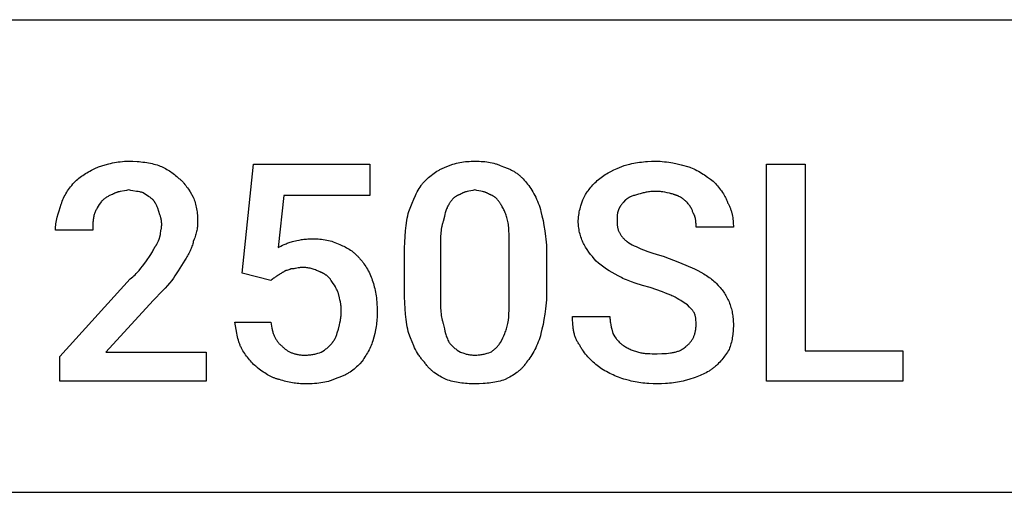
# Model space of a CAD drawing. Units: millimetres. Extents: x 0 to 27000, y -35 to 18400.
# Drawn here: x 9056 to 9984, y 6400 to 6846 of the extents above; entities that cross this region are included whole.
import ezdxf

# ---------------------------------------------------------------- set-up
doc = ezdxf.new("R2010")
doc.units = ezdxf.units.MM
doc.header["$MEASUREMENT"] = 0
doc.layers.add('- TAB', color=4, linetype='Continuous', true_color=0x00ffff)
doc.layers.add('- TITLES', color=7, linetype='Continuous', true_color=0x7fffbf)

msp = doc.modelspace()

# ---------------------------------------------------------------- linework, layer by layer
at = {"layer": '- TAB'}
for points in [[(4500, 6845.56), (27000, 6845.56)], [(9000, 6400), (11250, 6400)]]:
    msp.add_lwpolyline(points, dxfattribs=at)
at = {"layer": '- TITLES'}
for points in [[(9108.42, 6693.2), (9109.45, 6694.2), (9110.51, 6695.17), (9111.62, 6696.11), (9112.75, 6697.03), (9113.93, 6697.92), (9115.15, 6698.79), (9116.42, 6699.65), (9117.73, 6700.48), (9119.08, 6701.3), (9120.49, 6702.1), (9121.95, 6702.89), (9123.46, 6703.68), (9126.66, 6705.22), (9130.09, 6706.74)], [(9130.09, 6706.74), (9133.2, 6707.75), (9136.44, 6708.73), (9139.8, 6709.65), (9141.53, 6710.07), (9143.29, 6710.47), (9145.09, 6710.83), (9146.91, 6711.16), (9148.77, 6711.45), (9150.66, 6711.7), (9152.58, 6711.89), (9154.53, 6712.04), (9156.51, 6712.13), (9158.53, 6712.16)], [(9158.53, 6712.16), (9162.53, 6712.1), (9166.4, 6711.91), (9168.29, 6711.77), (9170.15, 6711.59), (9171.97, 6711.38), (9173.77, 6711.15), (9175.53, 6710.88), (9177.26, 6710.57), (9178.96, 6710.24), (9180.62, 6709.88), (9182.26, 6709.48), (9183.86, 6709.05), (9185.43, 6708.59), (9186.97, 6708.1)], [(9186.97, 6708.1), (9188.24, 6707.57), (9189.51, 6707.02), (9190.77, 6706.43), (9192.03, 6705.81), (9193.28, 6705.16), (9194.52, 6704.48), (9195.75, 6703.77), (9196.96, 6703.02), (9198.16, 6702.24), (9199.34, 6701.43), (9200.5, 6700.59), (9201.64, 6699.72), (9202.75, 6698.81), (9203.84, 6697.88), (9204.9, 6696.91), (9205.93, 6695.91)], [(9265.53, 6606.52), (9276.37, 6709.45), (9386.07, 6709.45), (9386.07, 6679.66), (9304.81, 6679.66), (9299.39, 6630.9)], [(9436.19, 6691.85), (9438.73, 6694.32), (9440.01, 6695.5), (9441.29, 6696.65), (9442.58, 6697.76), (9443.88, 6698.82), (9445.19, 6699.84), (9446.52, 6700.82), (9447.86, 6701.75), (9449.22, 6702.63), (9450.6, 6703.45), (9451.29, 6703.85), (9452, 6704.23), (9452.71, 6704.59), (9453.42, 6704.94), (9454.14, 6705.28), (9454.87, 6705.6), (9455.61, 6705.91), (9456.35, 6706.2), (9457.1, 6706.48), (9457.86, 6706.74)], [(9457.86, 6706.74), (9458.62, 6707.12), (9459.4, 6707.47), (9460.18, 6707.82), (9460.97, 6708.14), (9461.76, 6708.46), (9462.56, 6708.75), (9463.37, 6709.04), (9464.19, 6709.3), (9465.83, 6709.8), (9467.5, 6710.24), (9469.19, 6710.64), (9470.89, 6710.98), (9472.62, 6711.27), (9474.35, 6711.52), (9476.1, 6711.72), (9477.86, 6711.89), (9479.62, 6712.01), (9481.39, 6712.1), (9483.17, 6712.15), (9484.95, 6712.16)], [(9484.95, 6712.16), (9486.95, 6712.15), (9488.89, 6712.1), (9490.77, 6712.01), (9492.61, 6711.89), (9494.39, 6711.72), (9496.14, 6711.52), (9497.84, 6711.27), (9499.51, 6710.98), (9501.14, 6710.64), (9502.75, 6710.24), (9504.33, 6709.8), (9505.12, 6709.56), (9505.9, 6709.3), (9506.67, 6709.04), (9507.45, 6708.75), (9508.22, 6708.46), (9508.98, 6708.14), (9510.51, 6707.47), (9512.04, 6706.74)], [(9512.04, 6706.74), (9512.92, 6706.48), (9513.78, 6706.2), (9514.63, 6705.91), (9515.47, 6705.6), (9516.29, 6705.28), (9517.09, 6704.94), (9517.88, 6704.59), (9518.66, 6704.23), (9519.42, 6703.85), (9520.17, 6703.45), (9520.91, 6703.05), (9521.63, 6702.63), (9522.34, 6702.19), (9523.04, 6701.75), (9523.72, 6701.29), (9524.39, 6700.82), (9525.06, 6700.34), (9525.7, 6699.84), (9526.34, 6699.34), (9526.97, 6698.82), (9527.58, 6698.29), (9528.19, 6697.76), (9528.78, 6697.21), (9529.37, 6696.65), (9530.51, 6695.5), (9531.61, 6694.32), (9532.67, 6693.1), (9533.71, 6691.85)], [(9602.78, 6695.91), (9604.05, 6696.89), (9605.33, 6697.82), (9606.61, 6698.7), (9607.9, 6699.53), (9609.21, 6700.32), (9610.54, 6701.08), (9611.9, 6701.8), (9613.28, 6702.51), (9616.14, 6703.88), (9619.16, 6705.24), (9625.81, 6708.1)], [(9625.81, 6708.1), (9629.37, 6709.05), (9631.15, 6709.48), (9632.94, 6709.88), (9634.74, 6710.24), (9636.55, 6710.57), (9638.36, 6710.88), (9640.2, 6711.15), (9642.05, 6711.38), (9643.92, 6711.59), (9645.8, 6711.77), (9647.71, 6711.91), (9651.6, 6712.1), (9655.61, 6712.16)], [(9655.61, 6712.16), (9657.64, 6712.13), (9659.67, 6712.04), (9661.69, 6711.89), (9663.71, 6711.7), (9665.72, 6711.45), (9667.72, 6711.16), (9669.71, 6710.83), (9671.69, 6710.47), (9675.59, 6709.65), (9679.41, 6708.73), (9686.76, 6706.74)], [(9686.76, 6706.74), (9687.52, 6706.48), (9688.28, 6706.21), (9689.8, 6705.61), (9691.32, 6704.95), (9692.83, 6704.25), (9694.33, 6703.49), (9695.83, 6702.7), (9697.31, 6701.86), (9698.78, 6700.99), (9700.23, 6700.08), (9701.66, 6699.15), (9704.47, 6697.22), (9707.18, 6695.23), (9709.78, 6693.2)], [(9205.93, 6695.91), (9206.44, 6695.52), (9206.94, 6695.12), (9207.42, 6694.7), (9207.91, 6694.26), (9208.38, 6693.82), (9208.85, 6693.36), (9209.31, 6692.88), (9209.77, 6692.4), (9210.21, 6691.9), (9210.66, 6691.39), (9211.53, 6690.34), (9212.38, 6689.25), (9213.21, 6688.12), (9214.03, 6686.96), (9214.84, 6685.78), (9216.41, 6683.34), (9219.48, 6678.3)], [(9587.88, 6678.3), (9589.41, 6680.78), (9590.97, 6683.15), (9591.78, 6684.29), (9592.6, 6685.42), (9593.44, 6686.53), (9594.32, 6687.61), (9595.22, 6688.68), (9596.16, 6689.74), (9597.14, 6690.79), (9598.17, 6691.82), (9599.24, 6692.85), (9600.36, 6693.87), (9601.54, 6694.89), (9602.78, 6695.91)], [(9094.87, 6671.53), (9095.4, 6673.04), (9095.95, 6674.52), (9096.55, 6675.97), (9097.18, 6677.39), (9097.85, 6678.79), (9098.56, 6680.17), (9099.32, 6681.53), (9100.12, 6682.87), (9100.97, 6684.2), (9101.87, 6685.51), (9102.82, 6686.81), (9103.82, 6688.1), (9104.88, 6689.38), (9106, 6690.66), (9107.18, 6691.93), (9108.42, 6693.2)], [(9158.53, 6685.07), (9157.51, 6684.83), (9156.5, 6684.62), (9154.49, 6684.25), (9150.57, 6683.55), (9149.63, 6683.35), (9148.7, 6683.13), (9148.25, 6683.01), (9147.8, 6682.88), (9147.35, 6682.74), (9146.91, 6682.6), (9146.48, 6682.44), (9146.05, 6682.27), (9145.63, 6682.1), (9145.22, 6681.91), (9144.81, 6681.7), (9144.41, 6681.49), (9144.21, 6681.37), (9144.02, 6681.26), (9143.82, 6681.13), (9143.63, 6681.01)], [(9172.07, 6682.36), (9171.69, 6682.49), (9171.31, 6682.6), (9170.55, 6682.81), (9169.78, 6683), (9169.01, 6683.17), (9167.43, 6683.46), (9165.81, 6683.72), (9162.36, 6684.27), (9160.5, 6684.62), (9159.53, 6684.83), (9158.53, 6685.07)], [(9422.64, 6664.76), (9425.71, 6672.61), (9427.29, 6676.3), (9428.91, 6679.82), (9429.74, 6681.51), (9430.59, 6683.16), (9431.46, 6684.74), (9432.36, 6686.28), (9433.27, 6687.76), (9434.22, 6689.18), (9434.7, 6689.87), (9435.19, 6690.54), (9435.68, 6691.2), (9436.19, 6691.85)], [(9484.95, 6685.07), (9483.95, 6684.83), (9482.98, 6684.62), (9481.12, 6684.25), (9479.35, 6683.91), (9477.67, 6683.55), (9476.85, 6683.35), (9476.05, 6683.13), (9475.65, 6683.01), (9475.25, 6682.88), (9474.86, 6682.74), (9474.47, 6682.6), (9474.08, 6682.44), (9473.7, 6682.27), (9473.31, 6682.1), (9472.93, 6681.91), (9472.55, 6681.7), (9472.17, 6681.49), (9471.78, 6681.26), (9471.4, 6681.01)], [(9498.49, 6681.01), (9498.11, 6681.26), (9497.73, 6681.49), (9497.35, 6681.7), (9496.97, 6681.91), (9496.58, 6682.1), (9496.2, 6682.27), (9495.81, 6682.44), (9495.42, 6682.6), (9495.03, 6682.74), (9494.64, 6682.88), (9494.25, 6683.01), (9493.85, 6683.13), (9493.04, 6683.35), (9492.23, 6683.55), (9490.54, 6683.91), (9488.78, 6684.25), (9486.92, 6684.62), (9485.95, 6684.83), (9484.95, 6685.07)], [(9533.71, 6691.85), (9534.72, 6690.54), (9535.73, 6689.18), (9536.74, 6687.76), (9537.73, 6686.28), (9538.7, 6684.74), (9539.66, 6683.16), (9540.59, 6681.51), (9541.49, 6679.82), (9542.37, 6678.09), (9543.2, 6676.3), (9544, 6674.48), (9544.75, 6672.61), (9545.46, 6670.7), (9546.11, 6668.75), (9546.71, 6666.77), (9547.25, 6664.76)], [(9709.78, 6693.2), (9711.81, 6691.1), (9712.81, 6690.01), (9713.8, 6688.88), (9714.78, 6687.72), (9715.73, 6686.53), (9716.67, 6685.31), (9717.57, 6684.06), (9718.44, 6682.77), (9719.28, 6681.45), (9720.08, 6680.11), (9720.46, 6679.42), (9720.83, 6678.72), (9721.19, 6678.02), (9721.54, 6677.31), (9721.87, 6676.59), (9722.19, 6675.87), (9722.5, 6675.13), (9722.79, 6674.39), (9723.06, 6673.64), (9723.33, 6672.88)], [(9143.63, 6681.01), (9143.25, 6680.88), (9142.87, 6680.74), (9142.11, 6680.44), (9141.35, 6680.11), (9140.6, 6679.76), (9139.86, 6679.38), (9139.13, 6678.99), (9138.41, 6678.57), (9137.71, 6678.13), (9137.02, 6677.68), (9136.34, 6677.21), (9135.69, 6676.74), (9135.06, 6676.25), (9134.45, 6675.75), (9133.87, 6675.25), (9133.32, 6674.75), (9132.8, 6674.24)], [(9181.56, 6675.59), (9181.05, 6676.08), (9180.54, 6676.55), (9180.02, 6676.99), (9179.5, 6677.41), (9178.97, 6677.82), (9178.44, 6678.21), (9177.32, 6678.98), (9172.07, 6682.36)], [(9186.97, 6664.76), (9185.94, 6667.78), (9185.38, 6669.26), (9185.08, 6669.98), (9184.77, 6670.68), (9184.45, 6671.37), (9184.1, 6672.04), (9183.92, 6672.37), (9183.74, 6672.7), (9183.55, 6673.02), (9183.35, 6673.33), (9183.15, 6673.63), (9182.94, 6673.93), (9182.73, 6674.23), (9182.51, 6674.52), (9182.28, 6674.8), (9182.05, 6675.07), (9181.81, 6675.33), (9181.56, 6675.59)], [(9219.48, 6678.3), (9219.97, 6677.02), (9220.43, 6675.7), (9220.86, 6674.36), (9221.26, 6672.99), (9221.62, 6671.6), (9221.96, 6670.18), (9222.26, 6668.75), (9222.53, 6667.3), (9222.76, 6665.83), (9222.97, 6664.35), (9223.15, 6662.85), (9223.29, 6661.35), (9223.4, 6659.84), (9223.48, 6658.32), (9223.53, 6656.8), (9223.54, 6655.28)], [(9471.4, 6681.01), (9471.02, 6680.88), (9470.64, 6680.74), (9470.26, 6680.59), (9469.88, 6680.44), (9469.5, 6680.27), (9469.13, 6680.1), (9468.75, 6679.91), (9468.38, 6679.72), (9468, 6679.52), (9467.63, 6679.3), (9467.27, 6679.08), (9466.9, 6678.84), (9466.54, 6678.6), (9466.18, 6678.34), (9465.83, 6678.07), (9465.48, 6677.79), (9465.13, 6677.5), (9464.79, 6677.2), (9464.45, 6676.88), (9464.11, 6676.55), (9463.79, 6676.21), (9463.46, 6675.86), (9463.14, 6675.49), (9462.83, 6675.11), (9462.53, 6674.71), (9462.23, 6674.3), (9461.93, 6673.88), (9461.64, 6673.44), (9461.36, 6672.98), (9461.09, 6672.51), (9460.83, 6672.03), (9460.57, 6671.53)], [(9509.33, 6671.53), (9509.07, 6672.03), (9508.8, 6672.51), (9508.53, 6672.98), (9508.25, 6673.44), (9507.96, 6673.88), (9507.67, 6674.3), (9507.37, 6674.71), (9507.06, 6675.11), (9506.75, 6675.49), (9506.43, 6675.86), (9506.11, 6676.21), (9505.78, 6676.55), (9505.45, 6676.88), (9505.11, 6677.2), (9504.76, 6677.5), (9504.42, 6677.79), (9504.07, 6678.07), (9503.71, 6678.34), (9503.35, 6678.6), (9502.99, 6678.84), (9502.63, 6679.08), (9502.26, 6679.3), (9501.89, 6679.52), (9501.52, 6679.72), (9501.14, 6679.91), (9500.77, 6680.1), (9500.39, 6680.27), (9500.01, 6680.44), (9499.63, 6680.59), (9499.25, 6680.74), (9498.87, 6680.88), (9498.49, 6681.01)], [(9582.47, 6655.28), (9582.47, 6656.04), (9582.5, 6656.8), (9582.54, 6657.56), (9582.59, 6658.32), (9582.65, 6659.08), (9582.73, 6659.84), (9582.93, 6661.35), (9583.18, 6662.85), (9583.47, 6664.35), (9583.79, 6665.83), (9584.16, 6667.3), (9584.56, 6668.75), (9584.98, 6670.18), (9585.89, 6672.99), (9586.87, 6675.7), (9587.88, 6678.3)], [(9627.16, 6675.59), (9625.15, 6673.54), (9624.66, 6673.01), (9624.19, 6672.47), (9623.72, 6671.92), (9623.27, 6671.36), (9622.83, 6670.78), (9622.62, 6670.48), (9622.41, 6670.18), (9622.21, 6669.88), (9622.02, 6669.57), (9621.82, 6669.25), (9621.64, 6668.93), (9621.46, 6668.6), (9621.29, 6668.26), (9621.12, 6667.92), (9620.96, 6667.57), (9620.81, 6667.22), (9620.66, 6666.86), (9620.52, 6666.49), (9620.39, 6666.11)], [(9639.35, 6681.01), (9637.38, 6680.5), (9635.54, 6679.97), (9634.67, 6679.7), (9633.83, 6679.41), (9633.02, 6679.12), (9632.24, 6678.81), (9631.5, 6678.48), (9631.13, 6678.31), (9630.78, 6678.14), (9630.44, 6677.96), (9630.1, 6677.78), (9629.77, 6677.59), (9629.45, 6677.39), (9629.13, 6677.19), (9628.83, 6676.98), (9628.53, 6676.77), (9628.24, 6676.55), (9627.96, 6676.32), (9627.69, 6676.08), (9627.42, 6675.84), (9627.16, 6675.59)], [(9655.61, 6683.72), (9654.35, 6683.7), (9653.13, 6683.66), (9651.94, 6683.58), (9650.78, 6683.49), (9649.65, 6683.36), (9648.56, 6683.22), (9647.49, 6683.05), (9646.46, 6682.87), (9645.46, 6682.67), (9644.49, 6682.46), (9643.56, 6682.24), (9642.65, 6682), (9640.94, 6681.52), (9639.35, 6681.01)], [(9671.86, 6681.01), (9671.07, 6681.26), (9670.22, 6681.52), (9669.31, 6681.76), (9668.37, 6682), (9666.36, 6682.46), (9664.24, 6682.87), (9662.06, 6683.22), (9660.96, 6683.36), (9659.86, 6683.49), (9658.77, 6683.58), (9657.69, 6683.66), (9656.64, 6683.7), (9655.61, 6683.72)], [(9684.05, 6674.24), (9683.52, 6674.75), (9682.97, 6675.25), (9682.38, 6675.75), (9681.76, 6676.25), (9681.11, 6676.74), (9680.43, 6677.21), (9679.72, 6677.68), (9678.97, 6678.13), (9678.19, 6678.57), (9677.38, 6678.99), (9676.54, 6679.38), (9676.11, 6679.58), (9675.67, 6679.76), (9675.22, 6679.94), (9674.76, 6680.11), (9674.3, 6680.28), (9673.83, 6680.44), (9673.35, 6680.59), (9672.86, 6680.74), (9672.36, 6680.88), (9671.86, 6681.01)], [(9089.45, 6647.15), (9089.46, 6647.91), (9089.48, 6648.67), (9089.52, 6649.43), (9089.58, 6650.2), (9089.72, 6651.72), (9089.92, 6653.24), (9090.16, 6654.77), (9090.45, 6656.29), (9090.78, 6657.82), (9091.15, 6659.34), (9091.97, 6662.39), (9092.88, 6665.43), (9094.87, 6671.53)], [(9132.8, 6674.24), (9130.79, 6671.19), (9129.82, 6669.67), (9128.9, 6668.14), (9128.47, 6667.38), (9128.05, 6666.62), (9127.65, 6665.86), (9127.27, 6665.1), (9126.92, 6664.33), (9126.59, 6663.57), (9126.29, 6662.81), (9126.15, 6662.43), (9126.02, 6662.05)], [(9460.57, 6671.53), (9460.32, 6671.14), (9460.08, 6670.75), (9459.84, 6670.35), (9459.61, 6669.94), (9459.39, 6669.53), (9459.18, 6669.1), (9458.97, 6668.67), (9458.77, 6668.23), (9458.38, 6667.32), (9458.02, 6666.39), (9457.68, 6665.42), (9457.35, 6664.42), (9457.04, 6663.39), (9456.74, 6662.32), (9456.19, 6660.1), (9455.15, 6655.28)], [(9516.1, 6655.28), (9515.83, 6656.53), (9515.53, 6657.75), (9515.2, 6658.94), (9514.85, 6660.1), (9514.47, 6661.23), (9514.08, 6662.32), (9513.66, 6663.39), (9513.22, 6664.42), (9512.77, 6665.42), (9512.3, 6666.39), (9511.83, 6667.32), (9511.34, 6668.23), (9510.84, 6669.1), (9510.34, 6669.94), (9509.83, 6670.75), (9509.33, 6671.53)], [(9690.82, 6663.4), (9690.31, 6664.87), (9690.04, 6665.56), (9689.76, 6666.24), (9689.47, 6666.9), (9689.15, 6667.55), (9688.99, 6667.87), (9688.82, 6668.18), (9688.64, 6668.5), (9688.45, 6668.82), (9688.26, 6669.14), (9688.05, 6669.46), (9687.84, 6669.77), (9687.62, 6670.1), (9687.15, 6670.74), (9686.63, 6671.4), (9686.07, 6672.08), (9685.45, 6672.77), (9684.78, 6673.49), (9684.05, 6674.24)], [(9723.33, 6672.88), (9723.7, 6672.24), (9724.06, 6671.6), (9724.4, 6670.94), (9724.73, 6670.28), (9725.04, 6669.61), (9725.34, 6668.94), (9725.62, 6668.26), (9725.89, 6667.57), (9726.14, 6666.88), (9726.38, 6666.18), (9726.61, 6665.47), (9726.83, 6664.76), (9727.03, 6664.05), (9727.22, 6663.33), (9727.56, 6661.88), (9727.85, 6660.41), (9728.1, 6658.93), (9728.31, 6657.44), (9728.47, 6655.93), (9728.59, 6654.42), (9728.68, 6652.9), (9728.73, 6651.38), (9728.74, 6649.86)], [(9126.02, 6662.05), (9125.79, 6661.05), (9125.58, 6660.07), (9125.4, 6659.13), (9125.24, 6658.2), (9125.11, 6657.28), (9125, 6656.38), (9124.91, 6655.49), (9124.84, 6654.6), (9124.74, 6652.82), (9124.69, 6651), (9124.67, 6647.15)], [(9189.68, 6652.57), (9189.68, 6652.95), (9189.67, 6653.33), (9189.65, 6653.71), (9189.62, 6654.09), (9189.55, 6654.85), (9189.45, 6655.61), (9189.33, 6656.38), (9189.18, 6657.14), (9189.02, 6657.9), (9188.84, 6658.66), (9188.43, 6660.19), (9187.97, 6661.71), (9186.97, 6664.76)], [(9418.58, 6624.12), (9418.64, 6630.09), (9418.83, 6635.81), (9419.15, 6641.27), (9419.6, 6646.47), (9420.17, 6651.42), (9420.87, 6656.12), (9421.26, 6658.38), (9421.69, 6660.57), (9422.15, 6662.69), (9422.64, 6664.76)], [(9547.25, 6664.76), (9548.26, 6660.57), (9549.24, 6656.12), (9550.16, 6651.42), (9550.98, 6646.47), (9551.67, 6641.27), (9551.96, 6638.57), (9552.2, 6635.81), (9552.4, 6632.98), (9552.55, 6630.09), (9552.64, 6627.14), (9552.67, 6624.12)], [(9620.39, 6666.11), (9620.33, 6665.98), (9620.27, 6665.85), (9620.15, 6665.59), (9620.04, 6665.31), (9619.94, 6665.03), (9619.85, 6664.75), (9619.76, 6664.45), (9619.68, 6664.15), (9619.61, 6663.85), (9619.54, 6663.53), (9619.48, 6663.22), (9619.42, 6662.89), (9619.37, 6662.56), (9619.28, 6661.89), (9619.2, 6661.2), (9619.15, 6660.5), (9619.11, 6659.78), (9619.06, 6658.3), (9619.04, 6655.28)], [(9693.53, 6649.86), (9693.52, 6651.44), (9693.49, 6653.12), (9693.45, 6653.98), (9693.39, 6654.86), (9693.3, 6655.74), (9693.19, 6656.63), (9693.12, 6657.07), (9693.05, 6657.52), (9692.96, 6657.96), (9692.87, 6658.4), (9692.76, 6658.84), (9692.65, 6659.28), (9692.52, 6659.71), (9692.39, 6660.14), (9692.24, 6660.57), (9692.08, 6660.99), (9691.9, 6661.41), (9691.71, 6661.82), (9691.51, 6662.23), (9691.41, 6662.43), (9691.3, 6662.63), (9691.18, 6662.82), (9691.07, 6663.02), (9690.95, 6663.21), (9690.82, 6663.4)], [(9188.33, 6641.73), (9188.33, 6641.99), (9188.34, 6642.25), (9188.36, 6642.53), (9188.39, 6642.81), (9188.45, 6643.39), (9188.54, 6644), (9189, 6646.64), (9189.25, 6648.07), (9189.37, 6648.8), (9189.47, 6649.54), (9189.56, 6650.29), (9189.62, 6651.05), (9189.67, 6651.81), (9189.68, 6652.19), (9189.68, 6652.57)], [(9223.54, 6655.28), (9223.53, 6654.02), (9223.48, 6652.79), (9223.4, 6651.59), (9223.29, 6650.41), (9223.15, 6649.24), (9222.97, 6648.09), (9222.76, 6646.94), (9222.53, 6645.79), (9222.26, 6644.65), (9221.96, 6643.5), (9221.62, 6642.35), (9221.26, 6641.18), (9220.86, 6640), (9220.43, 6638.8), (9219.48, 6636.31)], [(9455.15, 6655.28), (9454.9, 6654.63), (9454.67, 6653.97), (9454.46, 6653.3), (9454.26, 6652.61), (9454.07, 6651.91), (9453.89, 6651.2), (9453.73, 6650.47), (9453.58, 6649.73), (9453.32, 6648.22), (9453.1, 6646.66), (9452.92, 6645.06), (9452.78, 6643.42), (9452.67, 6641.76), (9452.58, 6640.06), (9452.48, 6636.61), (9452.44, 6629.54)], [(9517.45, 6629.54), (9517.43, 6636.61), (9517.28, 6643.42), (9517.12, 6646.66), (9516.88, 6649.73), (9516.73, 6651.2), (9516.55, 6652.61), (9516.34, 6653.97), (9516.1, 6655.28)], [(9587.88, 6633.6), (9587.38, 6634.65), (9586.87, 6635.76), (9586.38, 6636.92), (9585.89, 6638.13), (9585.43, 6639.4), (9584.98, 6640.7), (9584.56, 6642.04), (9584.16, 6643.42), (9583.79, 6644.84), (9583.47, 6646.28), (9583.18, 6647.74), (9582.93, 6649.22), (9582.73, 6650.72), (9582.65, 6651.48), (9582.59, 6652.23), (9582.54, 6652.99), (9582.5, 6653.75), (9582.47, 6654.51), (9582.47, 6655.28)], [(9619.04, 6655.28), (9619.04, 6654.52), (9619.07, 6653.78), (9619.11, 6653.06), (9619.17, 6652.35), (9619.24, 6651.65), (9619.33, 6650.97), (9619.44, 6650.3), (9619.56, 6649.65), (9619.71, 6649), (9619.87, 6648.37), (9620.05, 6647.75), (9620.25, 6647.13), (9620.47, 6646.53), (9620.7, 6645.94), (9620.96, 6645.35), (9621.24, 6644.78), (9621.53, 6644.21), (9621.85, 6643.65), (9622.18, 6643.1), (9622.54, 6642.55), (9622.92, 6642.01), (9623.32, 6641.48), (9623.74, 6640.95), (9624.18, 6640.42), (9624.64, 6639.9), (9625.13, 6639.38), (9625.63, 6638.86), (9626.16, 6638.35), (9626.72, 6637.84), (9627.29, 6637.33), (9627.89, 6636.82), (9628.52, 6636.31)], [(9728.74, 6649.86), (9693.53, 6649.86)], [(9124.67, 6647.15), (9089.45, 6647.15)], [(9182.91, 6630.9), (9183.16, 6631.15), (9183.4, 6631.42), (9183.64, 6631.69), (9183.86, 6631.97), (9184.09, 6632.26), (9184.3, 6632.55), (9184.51, 6632.85), (9184.71, 6633.16), (9184.9, 6633.47), (9185.09, 6633.79), (9185.28, 6634.11), (9185.46, 6634.44), (9185.8, 6635.12), (9186.13, 6635.81), (9186.44, 6636.51), (9186.73, 6637.23), (9187.29, 6638.71), (9188.33, 6641.73)], [(9312.93, 6636.31), (9317.04, 6637.31), (9319.17, 6637.77), (9321.4, 6638.18), (9322.56, 6638.36), (9323.75, 6638.52), (9324.99, 6638.67), (9326.27, 6638.79), (9327.59, 6638.89), (9328.97, 6638.96), (9330.4, 6639.01), (9331.9, 6639.02)], [(9331.9, 6639.02), (9333.66, 6639.01), (9335.39, 6638.96), (9337.1, 6638.87), (9338.77, 6638.75), (9340.43, 6638.58), (9342.06, 6638.38), (9343.68, 6638.13), (9345.27, 6637.84), (9346.85, 6637.5), (9348.42, 6637.1), (9349.97, 6636.66), (9351.51, 6636.17), (9353.05, 6635.61), (9354.58, 6635), (9356.11, 6634.34), (9357.63, 6633.6)], [(9174.78, 6617.35), (9179.35, 6624.12), (9180.46, 6625.9), (9180.97, 6626.77), (9181.45, 6627.64), (9181.89, 6628.49), (9182.09, 6628.9), (9182.28, 6629.31), (9182.46, 6629.72), (9182.62, 6630.12), (9182.77, 6630.51), (9182.91, 6630.9)], [(9219.48, 6636.31), (9219.21, 6635.28), (9218.91, 6634.22), (9218.57, 6633.14), (9218.21, 6632.04), (9217.81, 6630.92), (9217.38, 6629.79), (9216.92, 6628.65), (9216.43, 6627.51), (9215.91, 6626.37), (9215.35, 6625.23), (9214.76, 6624.1), (9214.15, 6622.98), (9213.5, 6621.88), (9212.81, 6620.8), (9212.1, 6619.74), (9211.35, 6618.71)], [(9299.39, 6630.9), (9301.89, 6632.12), (9303.44, 6632.85), (9305.15, 6633.6), (9306.98, 6634.36), (9307.94, 6634.73), (9308.91, 6635.09), (9309.91, 6635.43), (9310.91, 6635.75), (9311.92, 6636.04), (9312.93, 6636.31)], [(9357.63, 6633.6), (9358.9, 6633.08), (9360.17, 6632.52), (9361.43, 6631.93), (9362.69, 6631.3), (9363.94, 6630.63), (9365.18, 6629.91), (9366.41, 6629.16), (9367.62, 6628.36), (9368.82, 6627.51), (9370, 6626.61), (9370.58, 6626.14), (9371.16, 6625.66), (9371.73, 6625.16), (9372.3, 6624.65), (9372.86, 6624.13), (9373.41, 6623.59), (9373.96, 6623.04), (9374.5, 6622.48), (9375.03, 6621.9), (9375.56, 6621.3), (9376.08, 6620.69), (9376.59, 6620.06)], [(9452.44, 6629.54), (9452.44, 6586.2)], [(9517.45, 6586.2), (9517.45, 6629.54)], [(9601.43, 6616), (9599.46, 6618.03), (9597.6, 6620.08), (9595.83, 6622.16), (9594.15, 6624.29), (9592.53, 6626.49), (9590.95, 6628.76), (9589.41, 6631.13), (9587.88, 6633.6)], [(9628.52, 6636.31), (9630.07, 6635.31), (9631.69, 6634.34), (9633.38, 6633.4), (9635.14, 6632.48), (9636.97, 6631.59), (9638.87, 6630.72), (9640.85, 6629.87), (9642.91, 6629.03), (9645.04, 6628.22), (9647.26, 6627.41), (9651.94, 6625.84), (9656.98, 6624.3), (9662.38, 6622.77)], [(9376.59, 6620.06), (9377.1, 6619.54), (9377.59, 6619.01), (9378.08, 6618.47), (9378.56, 6617.91), (9379.03, 6617.33), (9379.5, 6616.75), (9379.95, 6616.14), (9380.4, 6615.53), (9381.28, 6614.27), (9382.12, 6612.97), (9382.93, 6611.62), (9383.7, 6610.24), (9384.45, 6608.83), (9385.16, 6607.39), (9385.85, 6605.93), (9386.5, 6604.44), (9387.12, 6602.94), (9387.7, 6601.43), (9388.26, 6599.91), (9388.78, 6598.39)], [(9418.58, 6590.26), (9418.58, 6624.12)], [(9552.67, 6624.12), (9552.67, 6590.26)], [(9662.38, 6622.77), (9677.78, 6616.67), (9692.17, 6610.58)], [(9159.88, 6601.1), (9161.12, 6602.11), (9162.3, 6603.13), (9163.43, 6604.15), (9164.5, 6605.16), (9165.52, 6606.18), (9166.5, 6607.19), (9167.44, 6608.21), (9168.35, 6609.23), (9170.07, 6611.26), (9171.69, 6613.29), (9174.78, 6617.35)], [(9211.35, 6618.71), (9205.26, 6608.72), (9202.21, 6604.04), (9200.69, 6601.84), (9199.16, 6599.74)], [(9311.58, 6610.58), (9311.33, 6610.46), (9311.07, 6610.34), (9310.82, 6610.23), (9310.57, 6610.13), (9310.32, 6610.03), (9310.07, 6609.94), (9309.57, 6609.78), (9307.69, 6609.23), (9307.25, 6609.1), (9306.83, 6608.97), (9306.63, 6608.9), (9306.43, 6608.83), (9306.24, 6608.75), (9306.06, 6608.68), (9305.88, 6608.59), (9305.79, 6608.55), (9305.7, 6608.51), (9305.62, 6608.46), (9305.54, 6608.42), (9305.46, 6608.37), (9305.38, 6608.32), (9305.3, 6608.27), (9305.22, 6608.22), (9305.15, 6608.16), (9305.08, 6608.11), (9305.01, 6608.05), (9304.94, 6607.99), (9304.87, 6607.93), (9304.81, 6607.87)], [(9322.42, 6611.93), (9322.04, 6611.93), (9321.67, 6611.92), (9321.31, 6611.9), (9320.95, 6611.88), (9320.26, 6611.81), (9319.58, 6611.72), (9318.92, 6611.62), (9318.27, 6611.51), (9317, 6611.26), (9315.72, 6611.01), (9315.08, 6610.89), (9314.42, 6610.79), (9313.74, 6610.7), (9313.05, 6610.64), (9312.69, 6610.61), (9312.33, 6610.59), (9311.96, 6610.58), (9311.58, 6610.58)], [(9338.67, 6607.87), (9337.65, 6608.36), (9336.64, 6608.82), (9335.62, 6609.25), (9334.61, 6609.65), (9333.59, 6610.01), (9332.57, 6610.35), (9331.56, 6610.65), (9330.54, 6610.92), (9329.53, 6611.16), (9328.51, 6611.36), (9327.49, 6611.54), (9326.48, 6611.68), (9325.46, 6611.79), (9324.45, 6611.87), (9323.43, 6611.92), (9322.42, 6611.93)], [(9623.1, 6602.45), (9620.11, 6603.98), (9617.24, 6605.52), (9614.46, 6607.1), (9611.76, 6608.72), (9609.12, 6610.4), (9606.53, 6612.17), (9603.97, 6614.03), (9601.43, 6616)], [(9692.17, 6610.58), (9695.16, 6609.05), (9698.02, 6607.51), (9700.75, 6605.94), (9702.06, 6605.13), (9703.35, 6604.32), (9704.6, 6603.48), (9705.82, 6602.63), (9707.02, 6601.76), (9708.17, 6600.87), (9709.3, 6599.95), (9710.4, 6599.01), (9711.46, 6598.04), (9712.49, 6597.04)], [(9292.62, 6599.74), (9265.53, 6606.52)], [(9298.04, 6603.81), (9297.91, 6603.68), (9297.77, 6603.55), (9297.62, 6603.43), (9297.47, 6603.3), (9297.15, 6603.05), (9296.81, 6602.79), (9296.08, 6602.28), (9295.33, 6601.78), (9294.57, 6601.27), (9293.85, 6600.76), (9293.51, 6600.51), (9293.18, 6600.25), (9293.03, 6600.13), (9292.89, 6600), (9292.75, 6599.87), (9292.62, 6599.74)], [(9304.81, 6607.87), (9304.32, 6607.62), (9303.85, 6607.36), (9303.41, 6607.11), (9302.99, 6606.85), (9302.19, 6606.35), (9301.42, 6605.84), (9300.65, 6605.33), (9299.86, 6604.82), (9299.43, 6604.57), (9298.99, 6604.32), (9298.53, 6604.06), (9298.04, 6603.81)], [(9349.5, 6599.74), (9349.25, 6600.12), (9348.98, 6600.49), (9348.71, 6600.85), (9348.43, 6601.2), (9348.14, 6601.55), (9347.85, 6601.89), (9347.55, 6602.22), (9347.24, 6602.54), (9346.93, 6602.85), (9346.61, 6603.16), (9346.29, 6603.45), (9345.96, 6603.74), (9345.62, 6604.03), (9345.28, 6604.3), (9344.94, 6604.57), (9344.59, 6604.82), (9344.24, 6605.07), (9343.89, 6605.32), (9343.53, 6605.55), (9343.17, 6605.78), (9342.8, 6605.99), (9342.44, 6606.2), (9342.07, 6606.41), (9341.7, 6606.6), (9341.32, 6606.79), (9340.95, 6606.97), (9340.57, 6607.14), (9340.19, 6607.3), (9339.81, 6607.45), (9339.43, 6607.6), (9339.05, 6607.74), (9338.67, 6607.87)], [(9650.19, 6592.97), (9643.1, 6595.02), (9636.14, 6597.2), (9632.74, 6598.38), (9629.43, 6599.64), (9627.8, 6600.3), (9626.21, 6600.99), (9624.64, 6601.71), (9623.1, 6602.45)], [(9231.67, 6504.93), (9093.52, 6504.93), (9093.52, 6527.96), (9159.88, 6601.1)], [(9199.16, 6599.74), (9197.13, 6597.26), (9195.08, 6594.88), (9193, 6592.55), (9190.87, 6590.26), (9181.56, 6580.78)], [(9356.28, 6587.55), (9356.15, 6587.94), (9356.01, 6588.32), (9355.71, 6589.08), (9355.38, 6589.84), (9355.03, 6590.6), (9354.65, 6591.36), (9354.25, 6592.13), (9353.83, 6592.89), (9353.4, 6593.65), (9352.48, 6595.17), (9351.51, 6596.7), (9349.5, 6599.74)], [(9388.78, 6598.39), (9389.27, 6596.85), (9389.73, 6595.28), (9390.16, 6593.68), (9390.56, 6592.04), (9390.93, 6590.37), (9391.26, 6588.68), (9391.56, 6586.95), (9391.83, 6585.18), (9392.07, 6583.39), (9392.27, 6581.57), (9392.45, 6579.71), (9392.59, 6577.82), (9392.78, 6573.95), (9392.85, 6569.95)], [(9671.86, 6584.85), (9670.81, 6585.35), (9669.7, 6585.86), (9667.33, 6586.88), (9664.76, 6587.89), (9662.04, 6588.91), (9650.19, 6592.97)], [(9712.49, 6597.04), (9714.46, 6595), (9715.4, 6593.98), (9716.3, 6592.95), (9717.17, 6591.91), (9718.01, 6590.87), (9718.82, 6589.81), (9719.6, 6588.74), (9720.35, 6587.65), (9721.06, 6586.55), (9721.74, 6585.42), (9722.4, 6584.27), (9723.01, 6583.1), (9723.6, 6581.91), (9724.16, 6580.68), (9724.68, 6579.43)], [(9358.99, 6571.3), (9358.97, 6572.32), (9358.92, 6573.33), (9358.85, 6574.35), (9358.75, 6575.36), (9358.63, 6576.38), (9358.49, 6577.4), (9358.14, 6579.43), (9357.73, 6581.46), (9357.27, 6583.49), (9356.28, 6587.55)], [(9422.64, 6549.63), (9422.15, 6551.69), (9421.69, 6553.82), (9421.26, 6556.01), (9420.87, 6558.26), (9420.17, 6562.96), (9419.6, 6567.92), (9419.15, 6573.12), (9418.83, 6578.58), (9418.64, 6584.3), (9418.58, 6590.26)], [(9452.44, 6586.2), (9452.48, 6578.54), (9452.58, 6575.01), (9452.67, 6573.31), (9452.78, 6571.64), (9452.92, 6570), (9453.1, 6568.4), (9453.32, 6566.81), (9453.58, 6565.25), (9453.89, 6563.7), (9454.26, 6562.16), (9454.46, 6561.4), (9454.67, 6560.64), (9454.9, 6559.87), (9455.15, 6559.11)], [(9516.1, 6559.11), (9516.34, 6560.64), (9516.55, 6562.16), (9516.88, 6565.25), (9517.12, 6568.4), (9517.28, 6571.64), (9517.43, 6578.54), (9517.45, 6586.2)], [(9552.67, 6590.26), (9552.64, 6587.25), (9552.55, 6584.3), (9552.4, 6581.41), (9552.2, 6578.58), (9551.96, 6575.82), (9551.67, 6573.12), (9550.98, 6567.92), (9550.16, 6562.96), (9549.24, 6558.26), (9548.26, 6553.82), (9547.25, 6549.63)], [(9685.4, 6576.72), (9682.33, 6578.75), (9679.14, 6580.78), (9677.45, 6581.8), (9675.69, 6582.81), (9673.83, 6583.83), (9671.86, 6584.85)], [(9181.56, 6580.78), (9136.86, 6532.02), (9231.67, 6532.02), (9231.67, 6504.93)], [(9692.17, 6568.59), (9692.04, 6568.85), (9691.91, 6569.1), (9691.76, 6569.35), (9691.61, 6569.61), (9691.45, 6569.86), (9691.28, 6570.12), (9690.93, 6570.62), (9690.55, 6571.13), (9690.15, 6571.64), (9689.73, 6572.15), (9689.3, 6572.66), (9688.38, 6573.67), (9687.41, 6574.69), (9685.4, 6576.72)], [(9724.68, 6579.43), (9725.17, 6578.16), (9725.63, 6576.89), (9726.06, 6575.61), (9726.46, 6574.33), (9726.82, 6573.04), (9727.16, 6571.74), (9727.46, 6570.43), (9727.73, 6569.1), (9727.97, 6567.76), (9728.17, 6566.4), (9728.35, 6565.02), (9728.49, 6563.62), (9728.6, 6562.19), (9728.68, 6560.74), (9728.73, 6559.27), (9728.74, 6557.76)], [(9356.28, 6553.69), (9357.27, 6557.78), (9357.73, 6559.86), (9358.14, 6561.99), (9358.32, 6563.08), (9358.49, 6564.18), (9358.63, 6565.31), (9358.75, 6566.45), (9358.85, 6567.63), (9358.92, 6568.82), (9358.97, 6570.05), (9358.99, 6571.3)], [(9392.85, 6569.95), (9392.83, 6568.18), (9392.78, 6566.45), (9392.7, 6564.74), (9392.59, 6563.05), (9392.45, 6561.37), (9392.27, 6559.71), (9392.07, 6558.05), (9391.83, 6556.4), (9391.56, 6554.75), (9391.26, 6553.1), (9390.56, 6549.76), (9389.73, 6546.36), (9388.78, 6542.86)], [(9583.82, 6538.79), (9583.32, 6539.44), (9582.85, 6540.1), (9582.4, 6540.77), (9581.97, 6541.46), (9581.57, 6542.16), (9581.18, 6542.88), (9580.82, 6543.61), (9580.48, 6544.36), (9580.15, 6545.12), (9579.85, 6545.9), (9579.56, 6546.68), (9579.3, 6547.48), (9579.05, 6548.3), (9578.82, 6549.13), (9578.6, 6549.96), (9578.4, 6550.82), (9578.22, 6551.68), (9578.05, 6552.55), (9577.9, 6553.44), (9577.76, 6554.34), (9577.53, 6556.16), (9577.34, 6558.03), (9577.21, 6559.94), (9577.12, 6561.89), (9577.06, 6563.87), (9577.05, 6565.88)], [(9577.05, 6565.88), (9612.26, 6565.88)], [(9612.26, 6565.88), (9612.28, 6564.87), (9612.32, 6563.85), (9612.4, 6562.84), (9612.5, 6561.82), (9612.62, 6560.8), (9612.76, 6559.79), (9613.11, 6557.76), (9613.52, 6555.73), (9613.98, 6553.69), (9614.97, 6549.63)], [(9693.53, 6557.76), (9693.51, 6560.59), (9693.46, 6561.9), (9693.42, 6562.54), (9693.36, 6563.17), (9693.29, 6563.81), (9693.2, 6564.45), (9693.09, 6565.1), (9692.96, 6565.76), (9692.8, 6566.43), (9692.62, 6567.13), (9692.41, 6567.85), (9692.17, 6568.59)], [(9265.53, 6534.73), (9265.16, 6535.37), (9264.8, 6536.03), (9264.46, 6536.71), (9264.13, 6537.39), (9263.81, 6538.09), (9263.51, 6538.81), (9263.22, 6539.54), (9262.95, 6540.28), (9262.68, 6541.03), (9262.43, 6541.79), (9261.96, 6543.35), (9261.53, 6544.95), (9261.13, 6546.58), (9260.76, 6548.25), (9260.42, 6549.94), (9259.82, 6553.4), (9258.76, 6560.47)], [(9258.76, 6560.47), (9292.62, 6560.47)], [(9292.62, 6560.47), (9292.89, 6558.48), (9293.19, 6556.59), (9293.54, 6554.78), (9293.73, 6553.91), (9293.93, 6553.06), (9294.14, 6552.23), (9294.37, 6551.42), (9294.61, 6550.62), (9294.86, 6549.85), (9295.12, 6549.09), (9295.4, 6548.35), (9295.69, 6547.63), (9296, 6546.92), (9296.33, 6546.23), (9296.67, 6545.56), (9297.03, 6544.9), (9297.41, 6544.25), (9297.8, 6543.62), (9298.21, 6543), (9298.64, 6542.39), (9299.09, 6541.8), (9299.56, 6541.22), (9300.05, 6540.65), (9300.57, 6540.09), (9301.1, 6539.54), (9301.65, 6539), (9302.23, 6538.47), (9302.83, 6537.95), (9303.45, 6537.44)], [(9455.15, 6559.11), (9456.19, 6554.27), (9456.74, 6551.99), (9457.35, 6549.8), (9457.68, 6548.73), (9458.02, 6547.67), (9458.38, 6546.62), (9458.77, 6545.59), (9459.18, 6544.56), (9459.61, 6543.54), (9460.08, 6542.52), (9460.57, 6541.5)], [(9509.33, 6541.5), (9511.34, 6545.59), (9512.3, 6547.67), (9513.22, 6549.8), (9513.66, 6550.89), (9514.08, 6551.99), (9514.47, 6553.12), (9514.85, 6554.27), (9515.2, 6555.44), (9515.53, 6556.63), (9515.83, 6557.86), (9516.1, 6559.11)], [(9684.05, 6537.44), (9684.67, 6537.95), (9685.27, 6538.47), (9685.85, 6539), (9686.4, 6539.54), (9686.93, 6540.08), (9687.44, 6540.63), (9687.92, 6541.19), (9688.39, 6541.76), (9688.83, 6542.33), (9689.25, 6542.92), (9689.65, 6543.51), (9690.02, 6544.11), (9690.38, 6544.71), (9690.72, 6545.33), (9691.03, 6545.95), (9691.33, 6546.58), (9691.6, 6547.22), (9691.86, 6547.87), (9692.1, 6548.52), (9692.31, 6549.19), (9692.51, 6549.86), (9692.69, 6550.54), (9692.86, 6551.22), (9693, 6551.92), (9693.13, 6552.62), (9693.23, 6553.33), (9693.33, 6554.05), (9693.4, 6554.77), (9693.46, 6555.51), (9693.5, 6556.25), (9693.52, 6557), (9693.53, 6557.76)], [(9728.74, 6557.76), (9728.73, 6556.23), (9728.68, 6554.71), (9728.6, 6553.19), (9728.49, 6551.68), (9728.35, 6550.18), (9728.17, 6548.69), (9727.97, 6547.2), (9727.73, 6545.74), (9727.46, 6544.28), (9727.16, 6542.85), (9726.82, 6541.44), (9726.46, 6540.04), (9726.06, 6538.67), (9725.63, 6537.33), (9725.17, 6536.02), (9724.68, 6534.73)], [(9350.86, 6541.5), (9350.98, 6541.63), (9351.11, 6541.77), (9351.23, 6541.9), (9351.35, 6542.04), (9351.47, 6542.19), (9351.59, 6542.33), (9351.7, 6542.48), (9351.81, 6542.64), (9352.03, 6542.96), (9352.25, 6543.29), (9352.46, 6543.63), (9352.66, 6543.98), (9352.85, 6544.34), (9353.04, 6544.71), (9353.23, 6545.09), (9353.41, 6545.48), (9353.75, 6546.27), (9354.08, 6547.09), (9354.39, 6547.92), (9354.68, 6548.77), (9355.24, 6550.46), (9356.28, 6553.69)], [(9437.54, 6522.54), (9436.92, 6523.18), (9436.3, 6523.84), (9435.71, 6524.52), (9435.12, 6525.21), (9434.56, 6525.91), (9434, 6526.63), (9433.46, 6527.36), (9432.93, 6528.11), (9432.41, 6528.87), (9431.9, 6529.64), (9430.92, 6531.23), (9429.98, 6532.87), (9429.08, 6534.56), (9428.2, 6536.3), (9427.36, 6538.08), (9425.73, 6541.78), (9424.17, 6545.63), (9422.64, 6549.63)], [(9547.25, 6549.63), (9546.71, 6547.61), (9546.11, 6545.63), (9545.46, 6543.69), (9544.75, 6541.78), (9544, 6539.91), (9543.2, 6538.08), (9542.37, 6536.3), (9541.49, 6534.56), (9540.59, 6532.87), (9539.66, 6531.23), (9538.7, 6529.64), (9537.73, 6528.11), (9536.74, 6526.63), (9535.73, 6525.21), (9534.72, 6523.84), (9533.71, 6522.54)], [(9614.97, 6549.63), (9617.03, 6546.6), (9618.09, 6545.13), (9618.64, 6544.41), (9619.2, 6543.7), (9619.78, 6543.01), (9620.38, 6542.34), (9621, 6541.69), (9621.32, 6541.37), (9621.64, 6541.06), (9621.97, 6540.75), (9622.3, 6540.45), (9622.64, 6540.16), (9622.99, 6539.87), (9623.35, 6539.59), (9623.71, 6539.32), (9624.08, 6539.05), (9624.45, 6538.79)], [(9303.45, 6537.44), (9303.97, 6536.94), (9304.49, 6536.46), (9305.01, 6535.99), (9305.55, 6535.54), (9306.1, 6535.1), (9306.65, 6534.68), (9307.22, 6534.27), (9307.79, 6533.89), (9308.38, 6533.51), (9308.97, 6533.16), (9309.58, 6532.81), (9310.19, 6532.49), (9310.82, 6532.18), (9311.46, 6531.89), (9312.1, 6531.61), (9312.77, 6531.35), (9313.44, 6531.1), (9314.12, 6530.87), (9314.82, 6530.66), (9315.53, 6530.46), (9316.25, 6530.27), (9316.99, 6530.11), (9317.74, 6529.96), (9318.5, 6529.82), (9319.28, 6529.7), (9320.07, 6529.6), (9320.87, 6529.51), (9321.69, 6529.44), (9322.53, 6529.39), (9323.38, 6529.35), (9324.24, 6529.32), (9325.12, 6529.31)], [(9340.02, 6532.02), (9343.05, 6534.08), (9344.52, 6535.14), (9345.24, 6535.69), (9345.95, 6536.26), (9346.64, 6536.84), (9347.31, 6537.43), (9347.96, 6538.05), (9348.28, 6538.37), (9348.59, 6538.69), (9348.9, 6539.02), (9349.2, 6539.35), (9349.49, 6539.69), (9349.78, 6540.04), (9350.06, 6540.4), (9350.34, 6540.76), (9350.6, 6541.13), (9350.86, 6541.5)], [(9388.78, 6542.86), (9388.26, 6541.35), (9387.7, 6539.87), (9387.12, 6538.42), (9386.5, 6537), (9385.85, 6535.6), (9385.16, 6534.22), (9384.45, 6532.86), (9383.7, 6531.51), (9382.93, 6530.19), (9382.12, 6528.88), (9381.28, 6527.58), (9380.4, 6526.29), (9379.5, 6525.01), (9378.56, 6523.73), (9376.59, 6521.19)], [(9460.57, 6541.5), (9460.83, 6541.13), (9461.09, 6540.76), (9461.36, 6540.4), (9461.64, 6540.04), (9461.93, 6539.69), (9462.23, 6539.35), (9462.53, 6539.02), (9462.83, 6538.69), (9463.14, 6538.37), (9463.46, 6538.05), (9464.11, 6537.43), (9464.79, 6536.84), (9465.48, 6536.26), (9466.18, 6535.69), (9466.9, 6535.14), (9468.38, 6534.08), (9471.4, 6532.02)], [(9499.85, 6532.02), (9500.59, 6532.53), (9501.31, 6533.04), (9502, 6533.56), (9502.66, 6534.08), (9503.3, 6534.6), (9503.92, 6535.14), (9504.51, 6535.69), (9505.09, 6536.26), (9505.66, 6536.84), (9506.21, 6537.43), (9506.75, 6538.05), (9507.27, 6538.69), (9507.79, 6539.35), (9508.31, 6540.04), (9508.82, 6540.76), (9509.33, 6541.5)], [(9601.43, 6518.48), (9598.89, 6520.57), (9597.64, 6521.67), (9596.39, 6522.8), (9595.16, 6523.95), (9593.95, 6525.14), (9592.77, 6526.37), (9591.61, 6527.62), (9590.48, 6528.91), (9589.39, 6530.22), (9588.34, 6531.57), (9587.33, 6532.95), (9586.37, 6534.37), (9585.91, 6535.08), (9585.47, 6535.81), (9585.03, 6536.55), (9584.61, 6537.29), (9584.21, 6538.04), (9583.82, 6538.79)], [(9624.45, 6538.79), (9625.23, 6538.29), (9626.04, 6537.78), (9626.87, 6537.28), (9627.73, 6536.78), (9628.62, 6536.3), (9629.52, 6535.82), (9630.45, 6535.35), (9631.39, 6534.9), (9632.35, 6534.46), (9633.33, 6534.05), (9634.31, 6533.65), (9635.31, 6533.27), (9636.31, 6532.92), (9637.32, 6532.59), (9638.34, 6532.29), (9639.35, 6532.02)], [(9656.96, 6530.67), (9661.4, 6530.74), (9663.52, 6530.83), (9665.57, 6530.96), (9667.55, 6531.15), (9669.46, 6531.38), (9670.38, 6531.52), (9671.29, 6531.67), (9672.18, 6531.84), (9673.04, 6532.02), (9673.89, 6532.22), (9674.72, 6532.44), (9675.52, 6532.67), (9676.31, 6532.92), (9677.08, 6533.18), (9677.82, 6533.47), (9678.54, 6533.77), (9679.24, 6534.1), (9679.59, 6534.27), (9679.92, 6534.44), (9680.26, 6534.62), (9680.58, 6534.8), (9680.9, 6534.99), (9681.22, 6535.19), (9681.53, 6535.39), (9681.83, 6535.59), (9682.13, 6535.81), (9682.42, 6536.02), (9682.7, 6536.24), (9682.99, 6536.47), (9683.26, 6536.71), (9683.53, 6536.94), (9683.79, 6537.19), (9684.05, 6537.44)], [(9280.43, 6517.12), (9279.92, 6517.51), (9279.41, 6517.92), (9278.4, 6518.77), (9277.39, 6519.68), (9276.39, 6520.64), (9275.39, 6521.64), (9274.4, 6522.7), (9273.43, 6523.79), (9272.47, 6524.91), (9271.53, 6526.07), (9270.6, 6527.26), (9269.69, 6528.47), (9268.81, 6529.69), (9267.95, 6530.94), (9267.11, 6532.2), (9266.31, 6533.46), (9265.53, 6534.73)], [(9325.12, 6529.31), (9326.14, 6529.33), (9327.15, 6529.37), (9328.16, 6529.45), (9329.17, 6529.55), (9330.16, 6529.67), (9331.15, 6529.81), (9332.12, 6529.98), (9333.08, 6530.16), (9334.03, 6530.36), (9334.95, 6530.57), (9336.74, 6531.03), (9338.44, 6531.52), (9340.02, 6532.02)], [(9471.4, 6532.02), (9474.47, 6531.03), (9476.05, 6530.57), (9476.85, 6530.36), (9477.67, 6530.16), (9478.5, 6529.98), (9479.35, 6529.81), (9480.22, 6529.67), (9481.12, 6529.55), (9482.03, 6529.45), (9482.98, 6529.37), (9483.95, 6529.33), (9484.95, 6529.31)], [(9484.95, 6529.31), (9485.96, 6529.33), (9486.98, 6529.37), (9487.99, 6529.45), (9488.99, 6529.55), (9489.98, 6529.67), (9490.97, 6529.81), (9491.94, 6529.98), (9492.9, 6530.16), (9493.85, 6530.36), (9494.77, 6530.57), (9496.57, 6531.03), (9498.26, 6531.52), (9499.85, 6532.02)], [(9639.35, 6532.02), (9640.37, 6531.78), (9641.39, 6531.58), (9642.41, 6531.39), (9643.44, 6531.24), (9644.47, 6531.11), (9645.52, 6531), (9646.58, 6530.91), (9647.65, 6530.84), (9649.84, 6530.74), (9652.11, 6530.69), (9656.96, 6530.67)], [(9724.68, 6534.73), (9723.9, 6533.46), (9723.1, 6532.2), (9722.26, 6530.94), (9721.4, 6529.69), (9720.52, 6528.47), (9719.61, 6527.26), (9718.68, 6526.07), (9717.74, 6524.91), (9716.78, 6523.79), (9715.81, 6522.7), (9714.82, 6521.64), (9713.82, 6520.64), (9712.82, 6519.68), (9711.81, 6518.77), (9710.8, 6517.92), (9710.29, 6517.51), (9709.78, 6517.12)], [(9376.59, 6521.19), (9375.56, 6520.17), (9374.5, 6519.16), (9373.39, 6518.16), (9372.25, 6517.17), (9371.08, 6516.19), (9369.86, 6515.24), (9368.59, 6514.3), (9367.28, 6513.4), (9365.92, 6512.53), (9365.23, 6512.1), (9364.52, 6511.69), (9363.79, 6511.29), (9363.06, 6510.89), (9362.31, 6510.51), (9361.55, 6510.14), (9360.77, 6509.78), (9359.98, 6509.43), (9359.17, 6509.1), (9358.35, 6508.78), (9357.52, 6508.47), (9356.67, 6508.18), (9355.8, 6507.9), (9354.92, 6507.64)], [(9457.86, 6506.29), (9454.87, 6507.82), (9453.43, 6508.6), (9452.02, 6509.4), (9450.64, 6510.22), (9449.29, 6511.07), (9447.97, 6511.96), (9446.68, 6512.89), (9446.05, 6513.37), (9445.43, 6513.87), (9444.82, 6514.38), (9444.21, 6514.9), (9443.61, 6515.44), (9443.02, 6515.99), (9442.43, 6516.56), (9441.86, 6517.15), (9441.29, 6517.75), (9440.73, 6518.37), (9440.18, 6519.01), (9439.64, 6519.68), (9439.1, 6520.36), (9438.57, 6521.06), (9438.05, 6521.79), (9437.54, 6522.54)], [(9533.71, 6522.54), (9533.19, 6521.79), (9532.67, 6521.06), (9532.15, 6520.36), (9531.61, 6519.68), (9531.07, 6519.01), (9530.52, 6518.37), (9529.96, 6517.75), (9529.39, 6517.15), (9528.81, 6516.56), (9528.23, 6515.99), (9527.64, 6515.44), (9527.04, 6514.9), (9526.43, 6514.38), (9525.82, 6513.87), (9525.2, 6513.37), (9524.56, 6512.89), (9523.28, 6511.96), (9521.96, 6511.07), (9520.61, 6510.22), (9519.23, 6509.4), (9517.82, 6508.6), (9516.37, 6507.82), (9513.39, 6506.29)], [(9627.16, 6506.29), (9625.4, 6506.81), (9623.67, 6507.37), (9621.96, 6507.96), (9620.28, 6508.57), (9618.63, 6509.22), (9617, 6509.91), (9615.38, 6510.62), (9613.79, 6511.37), (9612.21, 6512.15), (9610.64, 6512.95), (9609.09, 6513.8), (9607.54, 6514.67), (9604.48, 6516.51), (9601.43, 6518.48)], [(9300.74, 6506.29), (9300.11, 6506.42), (9299.47, 6506.57), (9298.84, 6506.74), (9298.21, 6506.92), (9297.57, 6507.12), (9296.94, 6507.33), (9296.3, 6507.55), (9295.67, 6507.79), (9295.03, 6508.04), (9294.4, 6508.31), (9293.13, 6508.88), (9291.86, 6509.51), (9290.59, 6510.18), (9289.32, 6510.9), (9288.05, 6511.67), (9286.78, 6512.48), (9285.51, 6513.34), (9284.24, 6514.23), (9282.97, 6515.16), (9280.43, 6517.12)], [(9709.78, 6517.12), (9709.14, 6516.62), (9708.5, 6516.14), (9707.84, 6515.67), (9707.18, 6515.21), (9706.51, 6514.77), (9705.84, 6514.34), (9704.47, 6513.53), (9703.08, 6512.76), (9701.66, 6512.03), (9700.23, 6511.34), (9698.78, 6510.69), (9697.31, 6510.07), (9695.83, 6509.48), (9692.83, 6508.36), (9686.76, 6506.29)], [(9325.12, 6502.23), (9323.6, 6502.24), (9322.08, 6502.29), (9320.55, 6502.37), (9319.03, 6502.48), (9317.51, 6502.62), (9315.98, 6502.8), (9314.46, 6503), (9312.93, 6503.24), (9311.41, 6503.51), (9309.89, 6503.81), (9308.36, 6504.15), (9306.84, 6504.51), (9305.32, 6504.91), (9303.79, 6505.34), (9302.27, 6505.8), (9300.74, 6506.29)], [(9354.92, 6507.64), (9354.16, 6507.27), (9353.38, 6506.91), (9352.6, 6506.57), (9351.81, 6506.24), (9351.01, 6505.93), (9350.2, 6505.63), (9349.38, 6505.35), (9348.55, 6505.08), (9347.71, 6504.83), (9346.87, 6504.59), (9345.14, 6504.14), (9343.36, 6503.75), (9341.55, 6503.41), (9339.68, 6503.12), (9337.77, 6502.87), (9335.8, 6502.66), (9333.78, 6502.5), (9331.7, 6502.38), (9329.57, 6502.29), (9325.12, 6502.23)], [(9484.95, 6502.23), (9483.17, 6502.24), (9481.39, 6502.29), (9479.62, 6502.37), (9477.86, 6502.48), (9476.1, 6502.62), (9474.35, 6502.8), (9472.62, 6503), (9470.89, 6503.24), (9469.19, 6503.51), (9467.5, 6503.81), (9465.83, 6504.15), (9464.19, 6504.51), (9462.56, 6504.91), (9460.97, 6505.34), (9459.4, 6505.8), (9457.86, 6506.29)], [(9513.39, 6506.29), (9511.85, 6505.8), (9510.28, 6505.34), (9508.68, 6504.91), (9507.04, 6504.51), (9505.37, 6504.15), (9503.68, 6503.81), (9501.95, 6503.51), (9500.18, 6503.24), (9498.39, 6503), (9496.57, 6502.8), (9494.71, 6502.62), (9492.82, 6502.48), (9488.95, 6502.29), (9484.95, 6502.23)], [(9656.96, 6502.23), (9652.96, 6502.29), (9649.07, 6502.48), (9647.16, 6502.62), (9645.27, 6502.8), (9643.4, 6503), (9641.55, 6503.24), (9639.72, 6503.51), (9637.9, 6503.81), (9636.09, 6504.15), (9634.29, 6504.51), (9632.5, 6504.91), (9630.72, 6505.34), (9627.16, 6506.29)], [(9686.76, 6506.29), (9683.2, 6505.34), (9681.42, 6504.91), (9679.63, 6504.51), (9677.83, 6504.15), (9676.02, 6503.81), (9674.2, 6503.51), (9672.37, 6503.24), (9670.52, 6503), (9668.65, 6502.8), (9666.76, 6502.62), (9664.85, 6502.48), (9660.96, 6502.29), (9656.96, 6502.23)]]:
    msp.add_lwpolyline(points, dxfattribs=at)
msp.add_lwpolyline([(9796.47, 6533.38), (9888.57, 6533.38), (9888.57, 6504.93), (9759.9, 6504.93), (9759.9, 6709.45), (9796.47, 6709.45)], close=True, dxfattribs=at)

doc.saveas('drawing.dxf')
